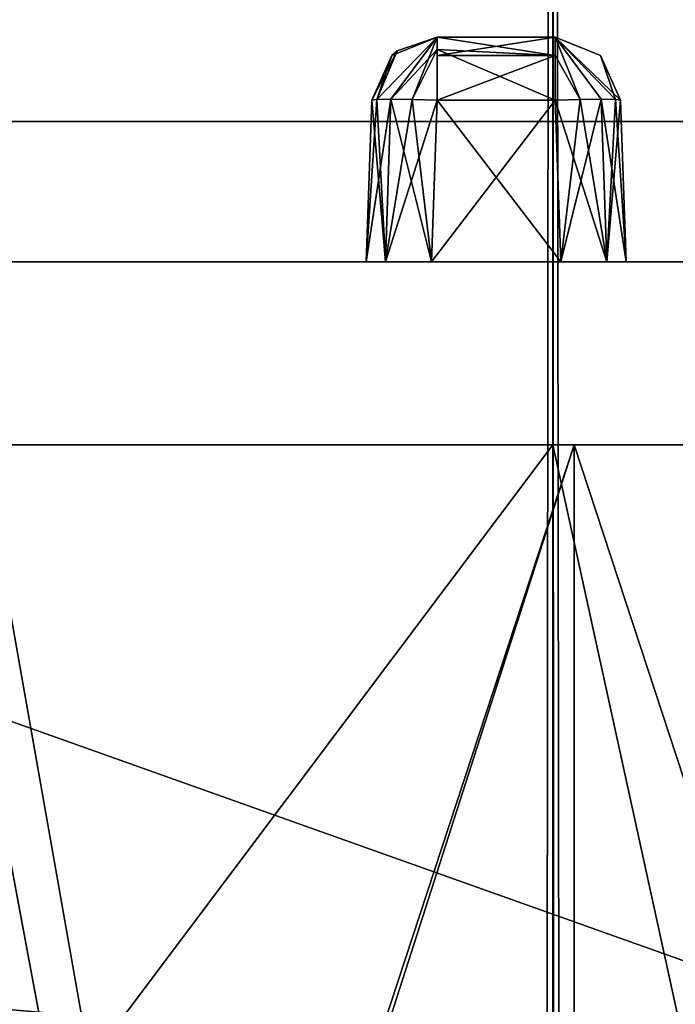
# Model space of a CAD drawing. Units: inches. Extents: x -5.3 to 5.3, y -4.9 to 1.2.
# Drawn here: x -0.1 to 0, y -4.1 to -4 of the extents above; entities that cross this region are included whole.
import ezdxf

# ---------------------------------------------------------------- set-up
doc = ezdxf.new("R2010")
doc.units = ezdxf.units.IN
doc.header["$LTSCALE"] = 127.314815
doc.header["$MEASUREMENT"] = 0
for name, color, linetype in [('195', 7, 'CONTINUOUS'), ('196', 7, 'CONTINUOUS'), ('198', 7, 'CONTINUOUS'), ('199', 7, 'CONTINUOUS'), ('200', 7, 'CONTINUOUS'), ('499', 7, 'CONTINUOUS'), ('504', 7, 'CONTINUOUS'), ('506', 7, 'CONTINUOUS'), ('517', 7, 'CONTINUOUS'), ('519', 7, 'CONTINUOUS'), ('520', 7, 'CONTINUOUS'), ('521', 7, 'CONTINUOUS'), ('522', 7, 'CONTINUOUS'), ('523', 7, 'CONTINUOUS'), ('544', 7, 'CONTINUOUS'), ('545', 7, 'CONTINUOUS'), ('548', 7, 'CONTINUOUS'), ('584', 7, 'CONTINUOUS'), ('647', 7, 'CONTINUOUS'), ('652', 7, 'CONTINUOUS'), ('668', 7, 'CONTINUOUS'), ('669', 7, 'CONTINUOUS'), ('740', 7, 'CONTINUOUS'), ('741', 7, 'CONTINUOUS'), ('742', 7, 'CONTINUOUS'), ('743', 7, 'CONTINUOUS'), ('744', 7, 'CONTINUOUS'), ('745', 7, 'CONTINUOUS'), ('746', 7, 'CONTINUOUS'), ('747', 7, 'CONTINUOUS'), ('748', 7, 'CONTINUOUS'), ('749', 7, 'CONTINUOUS'), ('750', 7, 'CONTINUOUS'), ('751', 7, 'CONTINUOUS'), ('752', 7, 'CONTINUOUS'), ('753', 7, 'CONTINUOUS'), ('754', 7, 'CONTINUOUS'), ('755', 7, 'CONTINUOUS'), ('756', 7, 'CONTINUOUS'), ('757', 7, 'CONTINUOUS'), ('758', 7, 'CONTINUOUS'), ('759', 7, 'CONTINUOUS'), ('760', 7, 'CONTINUOUS'), ('761', 7, 'CONTINUOUS'), ('762', 7, 'CONTINUOUS'), ('763', 7, 'CONTINUOUS'), ('764', 7, 'CONTINUOUS'), ('765', 7, 'CONTINUOUS'), ('766', 7, 'CONTINUOUS'), ('767', 7, 'CONTINUOUS'), ('768', 7, 'CONTINUOUS'), ('769', 7, 'CONTINUOUS'), ('770', 7, 'CONTINUOUS'), ('771', 7, 'CONTINUOUS'), ('915', 7, 'CONTINUOUS')]:
    doc.layers.add(name, color=color, linetype=linetype)

msp = doc.modelspace()

# ---------------------------------------------------------------- linework, layer by layer
at = {"layer": '195', "linetype": 'Continuous'}
for points in [[(-0.40139, -2.25, -0.69202), (-0.00114, -2.25, -0.8), (-0.39852, -4.5, -0.69367), (-0.40139, -2.25, -0.69202)], [(-0.39852, -4.5, -0.69367), (-0.00114, -2.25, -0.8), (0.00121, -4.5, -0.79996), (-0.39852, -4.5, -0.69367)], [(-0.00114, -2.25, -0.8), (0.39859, -2.25, -0.69363), (0.00121, -4.5, -0.79996), (-0.00114, -2.25, -0.8)], [(0.00121, -4.5, -0.79996), (0.39859, -2.25, -0.69363), (0.40142, -4.5, -0.692), (0.00121, -4.5, -0.79996)]]:
    msp.add_3dface(points, dxfattribs=at)
at = {"layer": '196', "linetype": 'Continuous'}
for points in [[(-0.00121, -4.5, 0.79996), (-0.39859, -2.25, 0.69363), (-0.40142, -4.5, 0.692), (-0.00121, -4.5, 0.79996)], [(0.00114, -2.25, 0.8), (-0.39859, -2.25, 0.69363), (-0.00121, -4.5, 0.79996), (0.00114, -2.25, 0.8)], [(0.39852, -4.5, 0.69367), (0.00114, -2.25, 0.8), (-0.00121, -4.5, 0.79996), (0.39852, -4.5, 0.69367)], [(0.40139, -2.25, 0.69202), (0.00114, -2.25, 0.8), (0.39852, -4.5, 0.69367), (0.40139, -2.25, 0.69202)]]:
    msp.add_3dface(points, dxfattribs=at)
at = {"layer": '198', "linetype": 'Continuous'}
for points in [[(0.17173, -4, 0.53563), (-0.17173, -4.5, 0.53563), (-0.17501, -4, 0.53456), (0.17173, -4, 0.53563)], [(0.17501, -4.5, 0.53456), (-0.17173, -4.5, 0.53563), (0.17173, -4, 0.53563), (0.17501, -4.5, 0.53456)]]:
    msp.add_3dface(points, dxfattribs=at)
at = {"layer": '199', "linetype": 'Continuous'}
for points in [[(-0.17501, -4.5, -0.53456), (0.17173, -4.5, -0.53563), (-0.17173, -4, -0.53563), (-0.17501, -4.5, -0.53456)], [(-0.17173, -4, -0.53563), (0.17173, -4.5, -0.53563), (0.17501, -4, -0.53456), (-0.17173, -4, -0.53563)]]:
    msp.add_3dface(points, dxfattribs=at)
at = {"layer": '200', "linetype": 'Continuous'}
for points in [[(0.5625, -4), (0.53463, -4, 0.17472), (-0.5625, -4), (0.5625, -4)], [(0.5625, -4), (-0.5625, -4), (-0.53463, -4, -0.17472), (0.5625, -4)], [(0.53463, -4, 0.17472), (-0.4548, -4, 0.33091), (-0.5625, -4), (0.53463, -4, 0.17472)], [(0.5625, -4), (-0.53463, -4, -0.17472), (0.4548, -4, -0.33091), (0.5625, -4)], [(-0.53463, -4, -0.17472), (-0.45341, -4, -0.33279), (0.4548, -4, -0.33091), (-0.53463, -4, -0.17472)], [(0.53463, -4, 0.17472), (0.45341, -4, 0.33279), (-0.4548, -4, 0.33091), (0.53463, -4, 0.17472)], [(0.45341, -4, 0.33279), (-0.17501, -4, 0.53456), (-0.4548, -4, 0.33091), (0.45341, -4, 0.33279)], [(-0.45341, -4, -0.33279), (-0.17173, -4, -0.53563), (0.17501, -4, -0.53456), (-0.45341, -4, -0.33279)], [(-0.45341, -4, -0.33279), (0.17501, -4, -0.53456), (0.4548, -4, -0.33091), (-0.45341, -4, -0.33279)], [(0.45341, -4, 0.33279), (0.17173, -4, 0.53563), (-0.17501, -4, 0.53456), (0.45341, -4, 0.33279)]]:
    msp.add_3dface(points, dxfattribs=at)
at = {"layer": '499', "linetype": 'Continuous'}
for points in [[(2.53254, -3.07, 1.43329), (-2.53254, -3.07, 1.43329), (1.275, -4.02, 1.44988), (2.53254, -3.07, 1.43329)], [(1.275, -4.02, 1.44988), (-2.53254, -3.07, 1.43329), (-1.275, -4.02, 1.44988), (1.275, -4.02, 1.44988)]]:
    msp.add_3dface(points, dxfattribs=at)
at = {"layer": '504', "linetype": 'Continuous'}
for points in [[(-0.1466, -3.07, 0.99265), (0, -3.07, 1.035), (-0.1466, -4.52, 0.99265), (-0.1466, -3.07, 0.99265)], [(-0.1466, -4.52, 0.99265), (0, -3.07, 1.035), (0, -4.52, 1.035), (-0.1466, -4.52, 0.99265)], [(0, -3.07, 1.035), (0.1466, -3.07, 0.99265), (0, -4.52, 1.035), (0, -3.07, 1.035)], [(0, -4.52, 1.035), (0.1466, -3.07, 0.99265), (0.1466, -4.52, 0.99265), (0, -4.52, 1.035)]]:
    msp.add_3dface(points, dxfattribs=at)
at = {"layer": '506', "linetype": 'Continuous'}
for points in [[(0.0002, -4.52, -0.87498), (-0.27012, -3.07, -0.83225), (-0.2703, -4.52, -0.83219), (0.0002, -4.52, -0.87498)], [(-0.0002, -3.07, -0.87498), (-0.27012, -3.07, -0.83225), (0.0002, -4.52, -0.87498), (-0.0002, -3.07, -0.87498)], [(0.2703, -3.07, -0.83219), (-0.0002, -3.07, -0.87498), (0.27012, -4.52, -0.83225), (0.2703, -3.07, -0.83219)], [(0.27012, -4.52, -0.83225), (-0.0002, -3.07, -0.87498), (0.0002, -4.52, -0.87498), (0.27012, -4.52, -0.83225)]]:
    msp.add_3dface(points, dxfattribs=at)
at = {"layer": '517', "linetype": 'Continuous'}
for points in [[(0, -4.77, -1.025), (-0.54391, -4.77, -0.86879), (0, -4.046, -1.025), (0, -4.77, -1.025)], [(0, -4.046, -1.025), (-0.54391, -4.77, -0.86879), (-0.09415, -4.046, -1.02067), (0, -4.046, -1.025)], [(0.54576, -4.77, -0.86762), (0, -4.77, -1.025), (0.1875, -4.046, -1.0077), (0.54576, -4.77, -0.86762)], [(0.1875, -4.046, -1.0077), (0, -4.77, -1.025), (0.09415, -4.046, -1.02067), (0.1875, -4.046, -1.0077)], [(0.09415, -4.046, -1.02067), (0, -4.77, -1.025), (0, -4.046, -1.025), (0.09415, -4.046, -1.02067)]]:
    msp.add_3dface(points, dxfattribs=at)
at = {"layer": '519', "linetype": 'Continuous'}
for points in [[(0.1875, -4.046, -1.31), (0.1875, -4.046, -1.0077), (-0.1875, -4.046, -1.31), (0.1875, -4.046, -1.31)], [(0.1875, -4.046, -1.31), (-0.1875, -4.046, -1.31), (-0.10698, -4.046, -1.43446), (0.1875, -4.046, -1.31)], [(0.1875, -4.046, -1.0077), (0.09415, -4.046, -1.02067), (-0.1875, -4.046, -1.31), (0.1875, -4.046, -1.0077)], [(0.09415, -4.046, -1.02067), (0, -4.046, -1.025), (-0.1875, -4.046, -1.31), (0.09415, -4.046, -1.02067)], [(0, -4.046, -1.025), (-0.09415, -4.046, -1.02067), (-0.1875, -4.046, -1.31), (0, -4.046, -1.025)], [(0.003, -4.046, -1.405), (0.1875, -4.046, -1.31), (-0.10698, -4.046, -1.43446), (0.003, -4.046, -1.405)], [(0.1875, -4.046, -1.31), (0.003, -4.046, -1.405), (0.10797, -4.046, -1.43166), (0.1875, -4.046, -1.31)]]:
    msp.add_3dface(points, dxfattribs=at)
at = {"layer": '520', "linetype": 'Continuous'}
for points in [[(0.003, -4.046, -1.845), (-0.10698, -4.046, -1.81554), (0, -4.046, -1.93244), (0.003, -4.046, -1.845)], [(0, -4.046, -1.93244), (-0.10698, -4.046, -1.81554), (-0.10692, -4.046, -1.9718), (0, -4.046, -1.93244)], [(0.10369, -4.046, -1.96912), (0.003, -4.046, -1.845), (0, -4.046, -1.93244), (0.10369, -4.046, -1.96912)], [(0.10797, -4.046, -1.81834), (0.003, -4.046, -1.845), (0.10369, -4.046, -1.96912), (0.10797, -4.046, -1.81834)]]:
    msp.add_3dface(points, dxfattribs=at)
at = {"layer": '521', "linetype": 'Continuous'}
for points in [[(0.1875, -4.046, -3.1), (0.1875, -4.046, -2.33538), (-0.1875, -4.046, -3.1), (0.1875, -4.046, -3.1)], [(-0.1875, -4.046, -3.1), (0.1875, -4.046, -2.33538), (0.10797, -4.046, -2.40889), (-0.1875, -4.046, -3.1)], [(-0.1875, -4.046, -3.1), (0.10797, -4.046, -2.40889), (0.003, -4.046, -2.43555), (-0.1875, -4.046, -3.1)], [(-0.1875, -4.046, -3.1), (0.003, -4.046, -2.43555), (-0.10698, -4.046, -2.40609), (-0.1875, -4.046, -3.1)]]:
    msp.add_3dface(points, dxfattribs=at)
at = {"layer": '522', "linetype": 'Continuous'}
for points in [[(0.003, -4.52, -1.845), (-0.15267, -4.52, -1.78046), (0.003, -4.046, -1.845), (0.003, -4.52, -1.845)], [(0.003, -4.046, -1.845), (-0.15267, -4.52, -1.78046), (-0.10698, -4.046, -1.81554), (0.003, -4.046, -1.845)], [(0.003, -4.046, -1.405), (-0.10698, -4.046, -1.43446), (0.003, -4.52, -1.405), (0.003, -4.046, -1.405)], [(0.003, -4.52, -1.405), (-0.10698, -4.046, -1.43446), (-0.08181, -4.52, -1.42204), (0.003, -4.52, -1.405)]]:
    msp.add_3dface(points, dxfattribs=at)
at = {"layer": '523', "linetype": 'Continuous'}
for points in [[(0.10797, -4.046, -1.43166), (0.003, -4.046, -1.405), (0.15867, -4.52, -1.46954), (0.10797, -4.046, -1.43166)], [(0.003, -4.046, -1.405), (0.003, -4.52, -1.405), (0.15867, -4.52, -1.46954), (0.003, -4.046, -1.405)], [(0.003, -4.52, -1.845), (0.003, -4.046, -1.845), (0.10797, -4.046, -1.81834), (0.003, -4.52, -1.845)], [(0.003, -4.52, -1.845), (0.10797, -4.046, -1.81834), (0.08781, -4.52, -1.82796), (0.003, -4.52, -1.845)]]:
    msp.add_3dface(points, dxfattribs=at)
at = {"layer": '544', "linetype": 'Continuous'}
for points in [[(0.003, -4.52, -2.43555), (-0.14909, -4.52, -2.37451), (0.003, -4.046, -2.43555), (0.003, -4.52, -2.43555)], [(0.003, -4.046, -2.43555), (-0.14909, -4.52, -2.37451), (-0.10698, -4.046, -2.40609), (0.003, -4.046, -2.43555)], [(0.0868, -4.52, -2.41894), (0.003, -4.52, -2.43555), (0.10797, -4.046, -2.40889), (0.0868, -4.52, -2.41894)], [(0.10797, -4.046, -2.40889), (0.003, -4.52, -2.43555), (0.003, -4.046, -2.43555), (0.10797, -4.046, -2.40889)]]:
    msp.add_3dface(points, dxfattribs=at)
at = {"layer": '545', "linetype": 'Continuous'}
for points in [[(0, -4.046, -1.93244), (-0.10692, -4.046, -1.9718), (0, -4.52, -1.93244), (0, -4.046, -1.93244)], [(0, -4.52, -1.93244), (-0.10692, -4.046, -1.9718), (-0.10691, -4.52, -1.97179), (0, -4.52, -1.93244)], [(0.10369, -4.046, -1.96912), (0, -4.046, -1.93244), (0.10369, -4.52, -1.96912), (0.10369, -4.046, -1.96912)], [(0.10369, -4.52, -1.96912), (0, -4.046, -1.93244), (0, -4.52, -1.93244), (0.10369, -4.52, -1.96912)]]:
    msp.add_3dface(points, dxfattribs=at)
at = {"layer": '548', "linetype": 'Continuous'}
for points in [[(-1.845, -4.33343, -3.1), (1.845, -4.77, -3.1), (-0.1875, -4.046, -3.1), (-1.845, -4.33343, -3.1)], [(1.845, -4.77, -3.1), (0.1875, -4.046, -3.1), (-0.1875, -4.046, -3.1), (1.845, -4.77, -3.1)]]:
    msp.add_3dface(points, dxfattribs=at)
at = {"layer": '584', "linetype": 'Continuous'}
for points in [[(-2.53254, -3.07, -1.43329), (2.53254, -3.07, -1.43329), (-2.11087, -4.22853, -1.45352), (-2.53254, -3.07, -1.43329)], [(-2.11087, -4.22853, -1.45352), (2.53254, -3.07, -1.43329), (-0.1875, -3.895, -1.44769), (-2.11087, -4.22853, -1.45352)]]:
    msp.add_3dface(points, dxfattribs=at)
at = {"layer": '647', "linetype": 'Continuous'}
for points in [[(1.275, -4.02, 1.44988), (-1.275, -4.02, 1.44988), (0.91466, -4.02, 1.70105), (1.275, -4.02, 1.44988)], [(0.91466, -4.02, 1.70105), (-1.275, -4.02, 1.44988), (0.79329, -4.02, 1.70105), (0.91466, -4.02, 1.70105)], [(0.79329, -4.02, 1.70105), (-1.275, -4.02, 1.44988), (-0.20456, -4.02, 1.58863), (0.79329, -4.02, 1.70105)], [(-1.275, -4.02, 2.31), (1.275, -4.02, 2.31), (-0.83026, -4.02, 2.09889), (-1.275, -4.02, 2.31)], [(-0.83026, -4.02, 2.09889), (1.275, -4.02, 2.31), (-0.81189, -4.02, 2.09889), (-0.83026, -4.02, 2.09889)], [(-0.81189, -4.02, 2.09889), (1.275, -4.02, 2.31), (-0.80533, -4.02, 2.09616), (-0.81189, -4.02, 2.09889)], [(-0.80533, -4.02, 2.09616), (1.275, -4.02, 2.31), (-0.8026, -4.02, 2.0896), (-0.80533, -4.02, 2.09616)], [(1.275, -4.02, 2.31), (-0.45971, -4.02, 2.09889), (-0.8026, -4.02, 2.0896), (1.275, -4.02, 2.31)], [(-0.45971, -4.02, 2.09889), (1.275, -4.02, 2.31), (-0.44133, -4.02, 2.09889), (-0.45971, -4.02, 2.09889)], [(-0.44133, -4.02, 2.09889), (1.275, -4.02, 2.31), (-0.43478, -4.02, 2.09618), (-0.44133, -4.02, 2.09889)], [(-0.43478, -4.02, 2.09618), (1.275, -4.02, 2.31), (-0.43192, -4.02, 2.08916), (-0.43478, -4.02, 2.09618)], [(1.275, -4.02, 2.31), (-0.01727, -4.02, 2.09889), (-0.43192, -4.02, 2.08916), (1.275, -4.02, 2.31)], [(-0.01727, -4.02, 2.09889), (-0.3711, -4.02, 2.00306), (-0.43192, -4.02, 2.08916), (-0.01727, -4.02, 2.09889)], [(-0.3711, -4.02, 2.00306), (-0.01727, -4.02, 2.09889), (-0.35273, -4.02, 2.00306), (-0.3711, -4.02, 2.00306)], [(-0.35273, -4.02, 2.00306), (-0.01727, -4.02, 2.09889), (-0.34617, -4.02, 2.00032), (-0.35273, -4.02, 2.00306)], [(-0.34617, -4.02, 2.00032), (-0.01727, -4.02, 2.09889), (-0.34344, -4.02, 1.99376), (-0.34617, -4.02, 2.00032)], [(-0.338, -4.02, 1.96557), (-0.34344, -4.02, 1.97404), (-0.02383, -4.02, 2.09616), (-0.338, -4.02, 1.96557)], [(-0.34344, -4.02, 1.99376), (-0.01727, -4.02, 2.09889), (-0.34344, -4.02, 1.97404), (-0.34344, -4.02, 1.99376)], [(-0.01727, -4.02, 2.09889), (-0.02383, -4.02, 2.09616), (-0.34344, -4.02, 1.97404), (-0.01727, -4.02, 2.09889)], [(-0.02383, -4.02, 2.09616), (-0.32808, -4.02, 1.96701), (-0.338, -4.02, 1.96557), (-0.02383, -4.02, 2.09616)], [(-0.32808, -4.02, 1.96701), (-0.02383, -4.02, 2.09616), (-0.22177, -4.02, 2.00356), (-0.32808, -4.02, 1.96701)], [(-0.22177, -4.02, 2.00356), (-0.02383, -4.02, 2.09616), (-0.12006, -4.02, 1.95701), (-0.22177, -4.02, 2.00356)], [(0.17832, -4.02, 1.70105), (0.3095, -4.02, 1.7012), (-0.20456, -4.02, 1.58863), (0.17832, -4.02, 1.70105)], [(0.3095, -4.02, 1.7012), (0.5058, -4.02, 1.71034), (-0.20456, -4.02, 1.58863), (0.3095, -4.02, 1.7012)], [(0.15995, -4.02, 1.70105), (0.17832, -4.02, 1.70105), (-0.20456, -4.02, 1.58863), (0.15995, -4.02, 1.70105)], [(0.15339, -4.02, 1.70378), (0.15995, -4.02, 1.70105), (-0.20456, -4.02, 1.58863), (0.15339, -4.02, 1.70378)], [(0.15066, -4.02, 1.71034), (0.15339, -4.02, 1.70378), (-0.20456, -4.02, 1.58863), (0.15066, -4.02, 1.71034)], [(0.08971, -4.02, 1.70105), (0.15066, -4.02, 1.71034), (-0.20456, -4.02, 1.58863), (0.08971, -4.02, 1.70105)], [(0.53348, -4.02, 1.70105), (0.79329, -4.02, 1.70105), (-0.20456, -4.02, 1.58863), (0.53348, -4.02, 1.70105)], [(0.51509, -4.02, 1.70105), (0.53348, -4.02, 1.70105), (-0.20456, -4.02, 1.58863), (0.51509, -4.02, 1.70105)], [(0.50853, -4.02, 1.70378), (0.51509, -4.02, 1.70105), (-0.20456, -4.02, 1.58863), (0.50853, -4.02, 1.70378)], [(0.5058, -4.02, 1.71034), (0.50853, -4.02, 1.70378), (-0.20456, -4.02, 1.58863), (0.5058, -4.02, 1.71034)], [(0.07134, -4.02, 1.70105), (0.08971, -4.02, 1.70105), (-0.20456, -4.02, 1.58863), (0.07134, -4.02, 1.70105)], [(0.06478, -4.02, 1.70378), (0.07134, -4.02, 1.70105), (-0.20456, -4.02, 1.58863), (0.06478, -4.02, 1.70378)], [(0.06205, -4.02, 1.71034), (0.06478, -4.02, 1.70378), (-0.20456, -4.02, 1.58863), (0.06205, -4.02, 1.71034)], [(0.00767, -4.02, 1.70378), (0.06205, -4.02, 1.71034), (-0.20456, -4.02, 1.58863), (0.00767, -4.02, 1.70378)], [(0.00111, -4.02, 1.70105), (0.00767, -4.02, 1.70378), (-0.20456, -4.02, 1.58863), (0.00111, -4.02, 1.70105)], [(-0.01727, -4.02, 1.70105), (0.00111, -4.02, 1.70105), (-0.20456, -4.02, 1.58863), (-0.01727, -4.02, 1.70105)], [(-0.02383, -4.02, 1.70378), (-0.01727, -4.02, 1.70105), (-0.20456, -4.02, 1.58863), (-0.02383, -4.02, 1.70378)], [(-0.09947, -4.02, 1.66042), (-0.02383, -4.02, 1.70378), (-0.20456, -4.02, 1.58863), (-0.09947, -4.02, 1.66042)], [(-0.02383, -4.02, 2.09616), (-0.02656, -4.02, 2.0896), (-0.12006, -4.02, 1.95701), (-0.02383, -4.02, 2.09616)], [(-0.12006, -4.02, 1.95701), (-0.02656, -4.02, 2.0896), (-0.07823, -4.02, 1.85268), (-0.12006, -4.02, 1.95701)], [(-0.02656, -4.02, 1.71034), (-0.02383, -4.02, 1.70378), (-0.09947, -4.02, 1.66042), (-0.02656, -4.02, 1.71034)], [(-0.02656, -4.02, 1.99321), (-0.02656, -4.02, 1.71034), (-0.09947, -4.02, 1.66042), (-0.02656, -4.02, 1.99321)], [(-0.02656, -4.02, 2.04985), (-0.02656, -4.02, 1.99321), (-0.09947, -4.02, 1.66042), (-0.02656, -4.02, 2.04985)], [(-0.02656, -4.02, 2.0896), (-0.02656, -4.02, 2.04985), (-0.09947, -4.02, 1.66042), (-0.02656, -4.02, 2.0896)], [(-0.07823, -4.02, 1.85268), (-0.02656, -4.02, 2.0896), (-0.09947, -4.02, 1.66042), (-0.07823, -4.02, 1.85268)], [(-0.02383, -4.02, 1.99977), (-0.02656, -4.02, 1.99321), (-0.02383, -4.02, 2.04329), (-0.02383, -4.02, 1.99977)], [(-0.02383, -4.02, 2.04329), (-0.02656, -4.02, 1.99321), (-0.02656, -4.02, 2.04985), (-0.02383, -4.02, 2.04329)], [(-0.01727, -4.02, 2.0025), (-0.02383, -4.02, 1.99977), (-0.01727, -4.02, 2.04056), (-0.01727, -4.02, 2.0025)], [(-0.01727, -4.02, 2.04056), (-0.02383, -4.02, 1.99977), (-0.02383, -4.02, 2.04329), (-0.01727, -4.02, 2.04056)], [(-0.01727, -4.02, 2.09889), (1.275, -4.02, 2.31), (0.00111, -4.02, 2.09889), (-0.01727, -4.02, 2.09889)], [(0.00111, -4.02, 2.0025), (-0.01727, -4.02, 2.0025), (0.00111, -4.02, 2.04056), (0.00111, -4.02, 2.0025)], [(0.00111, -4.02, 2.04056), (-0.01727, -4.02, 2.0025), (-0.01727, -4.02, 2.04056), (0.00111, -4.02, 2.04056)], [(0.00111, -4.02, 2.09889), (1.275, -4.02, 2.31), (0.00767, -4.02, 2.09616), (0.00111, -4.02, 2.09889)], [(0.00767, -4.02, 1.99977), (0.00111, -4.02, 2.0025), (0.00767, -4.02, 2.04329), (0.00767, -4.02, 1.99977)], [(0.00767, -4.02, 2.04329), (0.00111, -4.02, 2.0025), (0.00111, -4.02, 2.04056), (0.00767, -4.02, 2.04329)], [(0.00767, -4.02, 2.09616), (1.275, -4.02, 2.31), (0.0104, -4.02, 2.0896), (0.00767, -4.02, 2.09616)], [(0.0104, -4.02, 1.71034), (0.06205, -4.02, 1.71034), (0.00767, -4.02, 1.70378), (0.0104, -4.02, 1.71034)], [(0.0104, -4.02, 1.99321), (0.00767, -4.02, 1.99977), (0.0104, -4.02, 2.04985), (0.0104, -4.02, 1.99321)], [(0.0104, -4.02, 2.04985), (0.00767, -4.02, 1.99977), (0.00767, -4.02, 2.04329), (0.0104, -4.02, 2.04985)], [(1.275, -4.02, 2.31), (0.07134, -4.02, 2.09889), (0.0104, -4.02, 2.0896), (1.275, -4.02, 2.31)], [(0.07134, -4.02, 2.09889), (0.06478, -4.02, 2.09616), (0.0104, -4.02, 2.0896), (0.07134, -4.02, 2.09889)], [(0.06205, -4.02, 2.0896), (0.06205, -4.02, 1.71034), (0.0104, -4.02, 1.71034), (0.06205, -4.02, 2.0896)], [(0.06478, -4.02, 2.09616), (0.06205, -4.02, 2.0896), (0.0104, -4.02, 1.99321), (0.06478, -4.02, 2.09616)], [(0.0104, -4.02, 1.99321), (0.06205, -4.02, 2.0896), (0.0104, -4.02, 1.71034), (0.0104, -4.02, 1.99321)], [(0.06478, -4.02, 2.09616), (0.0104, -4.02, 1.99321), (0.0104, -4.02, 2.04985), (0.06478, -4.02, 2.09616)], [(0.0104, -4.02, 2.0896), (0.06478, -4.02, 2.09616), (0.0104, -4.02, 2.04985), (0.0104, -4.02, 2.0896)]]:
    msp.add_3dface(points, dxfattribs=at)
at = {"layer": '652', "linetype": 'Continuous'}
for points in [[(-0.6185, -4.19418, 2.31), (0.0137, -4.17639, 2.31), (-1.275, -4.02, 2.31), (-0.6185, -4.19418, 2.31)], [(0.0137, -4.17639, 2.31), (0.63845, -4.19531, 2.31), (-1.275, -4.02, 2.31), (0.0137, -4.17639, 2.31)], [(0.63845, -4.19531, 2.31), (1.275, -4.24641, 2.31), (-1.275, -4.02, 2.31), (0.63845, -4.19531, 2.31)], [(1.275, -4.24641, 2.31), (1.275, -4.02, 2.31), (-1.275, -4.02, 2.31), (1.275, -4.24641, 2.31)]]:
    msp.add_3dface(points, dxfattribs=at)
at = {"layer": '668', "linetype": 'Continuous'}
for points in [[(-0.01646, -3.98802, 2.08879), (0.0003, -3.98802, 2.08879), (0.0003, -3.98802, 2.05066), (-0.01646, -3.98802, 2.08879)], [(-0.01646, -3.98802, 2.08879), (0.0003, -3.98802, 2.05066), (-0.01646, -3.98802, 2.05066), (-0.01646, -3.98802, 2.08879)]]:
    msp.add_3dface(points, dxfattribs=at)
at = {"layer": '669', "linetype": 'Continuous'}
for points in [[(-0.01646, -3.98802, 1.99241), (0.0003, -3.98802, 1.99241), (0.0003, -3.98802, 1.71114), (-0.01646, -3.98802, 1.99241)], [(-0.01646, -3.98802, 1.99241), (0.0003, -3.98802, 1.71114), (-0.01646, -3.98802, 1.71114), (-0.01646, -3.98802, 1.99241)]]:
    msp.add_3dface(points, dxfattribs=at)
at = {"layer": '740', "linetype": 'Continuous'}
for points in [[(-0.01646, -3.98802, 2.05066), (0.0003, -3.98802, 2.05066), (0.0003, -3.99063, 2.0442), (-0.01646, -3.98802, 2.05066)], [(-0.01646, -3.98977, 2.04523), (-0.01646, -3.98802, 2.05066), (0.0003, -3.99063, 2.0442), (-0.01646, -3.98977, 2.04523)], [(0.0003, -3.99699, 2.04137), (-0.01646, -3.99699, 2.04137), (-0.01646, -3.98977, 2.04523), (0.0003, -3.99699, 2.04137)], [(0.0003, -3.99699, 2.04137), (-0.01646, -3.98977, 2.04523), (0.0003, -3.99063, 2.0442), (0.0003, -3.99699, 2.04137)]]:
    msp.add_3dface(points, dxfattribs=at)
at = {"layer": '741', "linetype": 'Continuous'}
for points in [[(-0.02303, -3.99686, 2.04409), (-0.02504, -3.99689, 2.0471), (-0.01646, -3.98802, 2.05066), (-0.02303, -3.99686, 2.04409)], [(-0.01646, -3.98802, 2.05066), (-0.02504, -3.99689, 2.0471), (-0.02214, -3.98996, 2.05066), (-0.01646, -3.98802, 2.05066)], [(-0.02303, -3.99686, 2.04409), (-0.01646, -3.98802, 2.05066), (-0.01646, -3.98977, 2.04523), (-0.02303, -3.99686, 2.04409)], [(-0.02504, -3.99689, 2.0471), (-0.02576, -3.99699, 2.05066), (-0.02214, -3.98996, 2.05066), (-0.02504, -3.99689, 2.0471)], [(-0.02002, -3.99689, 2.04208), (-0.02303, -3.99686, 2.04409), (-0.01646, -3.98977, 2.04523), (-0.02002, -3.99689, 2.04208)], [(-0.01646, -3.99699, 2.04137), (-0.02002, -3.99689, 2.04208), (-0.01646, -3.98977, 2.04523), (-0.01646, -3.99699, 2.04137)]]:
    msp.add_3dface(points, dxfattribs=at)
at = {"layer": '742', "linetype": 'Continuous'}
for points in [[(-0.02383, -4.02, 2.04329), (-0.02656, -4.02, 2.04985), (-0.02303, -3.99686, 2.04409), (-0.02383, -4.02, 2.04329)], [(-0.02303, -3.99686, 2.04409), (-0.02656, -4.02, 2.04985), (-0.02504, -3.99689, 2.0471), (-0.02303, -3.99686, 2.04409)], [(-0.02656, -4.02, 2.04985), (-0.02576, -3.99699, 2.05066), (-0.02504, -3.99689, 2.0471), (-0.02656, -4.02, 2.04985)], [(-0.02002, -3.99689, 2.04208), (-0.02383, -4.02, 2.04329), (-0.02303, -3.99686, 2.04409), (-0.02002, -3.99689, 2.04208)], [(-0.01646, -3.99699, 2.04137), (-0.02383, -4.02, 2.04329), (-0.02002, -3.99689, 2.04208), (-0.01646, -3.99699, 2.04137)], [(-0.01727, -4.02, 2.04056), (-0.02383, -4.02, 2.04329), (-0.01646, -3.99699, 2.04137), (-0.01727, -4.02, 2.04056)]]:
    msp.add_3dface(points, dxfattribs=at)
at = {"layer": '743', "linetype": 'Continuous'}
for points in [[(0.00111, -4.02, 2.04056), (-0.01727, -4.02, 2.04056), (-0.01646, -3.99699, 2.04137), (0.00111, -4.02, 2.04056)], [(0.00111, -4.02, 2.04056), (-0.01646, -3.99699, 2.04137), (0.0003, -3.99699, 2.04137), (0.00111, -4.02, 2.04056)]]:
    msp.add_3dface(points, dxfattribs=at)
at = {"layer": '744', "linetype": 'Continuous'}
for points in [[(0.00111, -4.02, 2.04056), (0.0003, -3.99699, 2.04137), (0.00386, -3.99689, 2.04208), (0.00111, -4.02, 2.04056)], [(0.00767, -4.02, 2.04329), (0.00111, -4.02, 2.04056), (0.00687, -3.99686, 2.04409), (0.00767, -4.02, 2.04329)], [(0.00687, -3.99686, 2.04409), (0.00111, -4.02, 2.04056), (0.00386, -3.99689, 2.04208), (0.00687, -3.99686, 2.04409)], [(0.00889, -3.99689, 2.0471), (0.00767, -4.02, 2.04329), (0.00687, -3.99686, 2.04409), (0.00889, -3.99689, 2.0471)], [(0.0096, -3.99699, 2.05066), (0.00767, -4.02, 2.04329), (0.00889, -3.99689, 2.0471), (0.0096, -3.99699, 2.05066)], [(0.0104, -4.02, 2.04985), (0.00767, -4.02, 2.04329), (0.0096, -3.99699, 2.05066), (0.0104, -4.02, 2.04985)]]:
    msp.add_3dface(points, dxfattribs=at)
at = {"layer": '745', "linetype": 'Continuous'}
for points in [[(0.0104, -4.02, 2.0896), (0.0104, -4.02, 2.04985), (0.0096, -3.99699, 2.08879), (0.0104, -4.02, 2.0896)], [(0.0104, -4.02, 2.04985), (0.0096, -3.99699, 2.05066), (0.0096, -3.99699, 2.08879), (0.0104, -4.02, 2.04985)]]:
    msp.add_3dface(points, dxfattribs=at)
at = {"layer": '746', "linetype": 'Continuous'}
for points in [[(0.0003, -3.99699, 2.09808), (0.00767, -4.02, 2.09616), (0.00386, -3.99689, 2.09737), (0.0003, -3.99699, 2.09808)], [(0.00111, -4.02, 2.09889), (0.00767, -4.02, 2.09616), (0.0003, -3.99699, 2.09808), (0.00111, -4.02, 2.09889)], [(0.00386, -3.99689, 2.09737), (0.00767, -4.02, 2.09616), (0.00687, -3.99686, 2.09536), (0.00386, -3.99689, 2.09737)], [(0.00767, -4.02, 2.09616), (0.0104, -4.02, 2.0896), (0.00687, -3.99686, 2.09536), (0.00767, -4.02, 2.09616)], [(0.00687, -3.99686, 2.09536), (0.0104, -4.02, 2.0896), (0.00889, -3.99689, 2.09235), (0.00687, -3.99686, 2.09536)], [(0.0104, -4.02, 2.0896), (0.0096, -3.99699, 2.08879), (0.00889, -3.99689, 2.09235), (0.0104, -4.02, 2.0896)]]:
    msp.add_3dface(points, dxfattribs=at)
at = {"layer": '747', "linetype": 'Continuous'}
for points in [[(-0.01727, -4.02, 2.09889), (0.00111, -4.02, 2.09889), (0.0003, -3.99699, 2.09808), (-0.01727, -4.02, 2.09889)], [(-0.01646, -3.99699, 2.09808), (-0.01727, -4.02, 2.09889), (0.0003, -3.99699, 2.09808), (-0.01646, -3.99699, 2.09808)]]:
    msp.add_3dface(points, dxfattribs=at)
at = {"layer": '748', "linetype": 'Continuous'}
for points in [[(-0.02656, -4.02, 2.0896), (-0.02383, -4.02, 2.09616), (-0.02576, -3.99699, 2.08879), (-0.02656, -4.02, 2.0896)], [(-0.02576, -3.99699, 2.08879), (-0.02383, -4.02, 2.09616), (-0.02504, -3.99689, 2.09235), (-0.02576, -3.99699, 2.08879)], [(-0.02504, -3.99689, 2.09235), (-0.02383, -4.02, 2.09616), (-0.02303, -3.99686, 2.09536), (-0.02504, -3.99689, 2.09235)], [(-0.02383, -4.02, 2.09616), (-0.01727, -4.02, 2.09889), (-0.02303, -3.99686, 2.09536), (-0.02383, -4.02, 2.09616)], [(-0.02303, -3.99686, 2.09536), (-0.01727, -4.02, 2.09889), (-0.02002, -3.99689, 2.09737), (-0.02303, -3.99686, 2.09536)], [(-0.01727, -4.02, 2.09889), (-0.01646, -3.99699, 2.09808), (-0.02002, -3.99689, 2.09737), (-0.01727, -4.02, 2.09889)]]:
    msp.add_3dface(points, dxfattribs=at)
at = {"layer": '749', "linetype": 'Continuous'}
for points in [[(-0.02656, -4.02, 2.04985), (-0.02656, -4.02, 2.0896), (-0.02576, -3.99699, 2.05066), (-0.02656, -4.02, 2.04985)], [(-0.02656, -4.02, 2.0896), (-0.02576, -3.99699, 2.08879), (-0.02576, -3.99699, 2.05066), (-0.02656, -4.02, 2.0896)]]:
    msp.add_3dface(points, dxfattribs=at)
at = {"layer": '750', "linetype": 'Continuous'}
for points in [[(-0.01646, -3.98802, 2.08879), (-0.02214, -3.98996, 2.05066), (-0.02292, -3.99063, 2.08879), (-0.01646, -3.98802, 2.08879)], [(-0.01646, -3.98802, 2.08879), (-0.01646, -3.98802, 2.05066), (-0.02214, -3.98996, 2.05066), (-0.01646, -3.98802, 2.08879)], [(-0.02214, -3.98996, 2.05066), (-0.02576, -3.99699, 2.05066), (-0.02292, -3.99063, 2.08879), (-0.02214, -3.98996, 2.05066)], [(-0.02576, -3.99699, 2.05066), (-0.02576, -3.99699, 2.08879), (-0.02292, -3.99063, 2.08879), (-0.02576, -3.99699, 2.05066)]]:
    msp.add_3dface(points, dxfattribs=at)
at = {"layer": '751', "linetype": 'Continuous'}
for points in [[(-0.02504, -3.99689, 2.09235), (-0.02303, -3.99686, 2.09536), (-0.01646, -3.98802, 2.08879), (-0.02504, -3.99689, 2.09235)], [(-0.02504, -3.99689, 2.09235), (-0.01646, -3.98802, 2.08879), (-0.02292, -3.99063, 2.08879), (-0.02504, -3.99689, 2.09235)], [(-0.02303, -3.99686, 2.09536), (-0.02002, -3.99689, 2.09737), (-0.01646, -3.98802, 2.08879), (-0.02303, -3.99686, 2.09536)], [(-0.02002, -3.99689, 2.09737), (-0.01646, -3.99699, 2.09808), (-0.01646, -3.98802, 2.08879), (-0.02002, -3.99689, 2.09737)], [(-0.01646, -3.98802, 2.08879), (-0.01646, -3.99699, 2.09808), (-0.01646, -3.99063, 2.09525), (-0.01646, -3.98802, 2.08879)], [(-0.02576, -3.99699, 2.08879), (-0.02504, -3.99689, 2.09235), (-0.02292, -3.99063, 2.08879), (-0.02576, -3.99699, 2.08879)]]:
    msp.add_3dface(points, dxfattribs=at)
at = {"layer": '752', "linetype": 'Continuous'}
for points in [[(0.0003, -3.99063, 2.09525), (0.0003, -3.98802, 2.08879), (-0.01646, -3.99063, 2.09525), (0.0003, -3.99063, 2.09525)], [(0.0003, -3.98802, 2.08879), (-0.01646, -3.98802, 2.08879), (-0.01646, -3.99063, 2.09525), (0.0003, -3.98802, 2.08879)], [(-0.01646, -3.99699, 2.09808), (0.0003, -3.99699, 2.09808), (0.0003, -3.99063, 2.09525), (-0.01646, -3.99699, 2.09808)], [(-0.01646, -3.99699, 2.09808), (0.0003, -3.99063, 2.09525), (-0.01646, -3.99063, 2.09525), (-0.01646, -3.99699, 2.09808)]]:
    msp.add_3dface(points, dxfattribs=at)
at = {"layer": '753', "linetype": 'Continuous'}
for points in [[(0.00889, -3.99689, 2.09235), (0.0096, -3.99699, 2.08879), (0.0003, -3.98802, 2.08879), (0.00889, -3.99689, 2.09235)], [(0.0003, -3.98802, 2.08879), (0.0096, -3.99699, 2.08879), (0.00676, -3.99063, 2.08879), (0.0003, -3.98802, 2.08879)], [(0.00386, -3.99689, 2.09737), (0.00687, -3.99686, 2.09536), (0.0003, -3.98802, 2.08879), (0.00386, -3.99689, 2.09737)], [(0.0003, -3.99063, 2.09525), (0.00386, -3.99689, 2.09737), (0.0003, -3.98802, 2.08879), (0.0003, -3.99063, 2.09525)], [(0.00687, -3.99686, 2.09536), (0.00889, -3.99689, 2.09235), (0.0003, -3.98802, 2.08879), (0.00687, -3.99686, 2.09536)], [(0.0003, -3.99699, 2.09808), (0.00386, -3.99689, 2.09737), (0.0003, -3.99063, 2.09525), (0.0003, -3.99699, 2.09808)]]:
    msp.add_3dface(points, dxfattribs=at)
at = {"layer": '754', "linetype": 'Continuous'}
for points in [[(0.0003, -3.98802, 2.08879), (0.00676, -3.99063, 2.08879), (0.0003, -3.98802, 2.05066), (0.0003, -3.98802, 2.08879)], [(0.0003, -3.98802, 2.05066), (0.00676, -3.99063, 2.08879), (0.00676, -3.99063, 2.05066), (0.0003, -3.98802, 2.05066)], [(0.0096, -3.99699, 2.08879), (0.0096, -3.99699, 2.05066), (0.00676, -3.99063, 2.05066), (0.0096, -3.99699, 2.08879)], [(0.00676, -3.99063, 2.08879), (0.0096, -3.99699, 2.08879), (0.00676, -3.99063, 2.05066), (0.00676, -3.99063, 2.08879)]]:
    msp.add_3dface(points, dxfattribs=at)
at = {"layer": '755', "linetype": 'Continuous'}
for points in [[(0.00386, -3.99689, 2.04208), (0.0003, -3.99699, 2.04137), (0.0003, -3.98802, 2.05066), (0.00386, -3.99689, 2.04208)], [(0.0003, -3.98802, 2.05066), (0.0003, -3.99699, 2.04137), (0.0003, -3.99063, 2.0442), (0.0003, -3.98802, 2.05066)], [(0.00889, -3.99689, 2.0471), (0.00687, -3.99686, 2.04409), (0.0003, -3.98802, 2.05066), (0.00889, -3.99689, 2.0471)], [(0.00889, -3.99689, 2.0471), (0.0003, -3.98802, 2.05066), (0.00676, -3.99063, 2.05066), (0.00889, -3.99689, 2.0471)], [(0.00687, -3.99686, 2.04409), (0.00386, -3.99689, 2.04208), (0.0003, -3.98802, 2.05066), (0.00687, -3.99686, 2.04409)], [(0.0096, -3.99699, 2.05066), (0.00889, -3.99689, 2.0471), (0.00676, -3.99063, 2.05066), (0.0096, -3.99699, 2.05066)]]:
    msp.add_3dface(points, dxfattribs=at)
at = {"layer": '756', "linetype": 'Continuous'}
for points in [[(-0.01646, -3.98802, 1.71114), (0.0003, -3.98802, 1.71114), (0.0003, -3.99063, 1.70468), (-0.01646, -3.98802, 1.71114)], [(-0.01646, -3.98977, 1.70572), (-0.01646, -3.98802, 1.71114), (0.0003, -3.99063, 1.70468), (-0.01646, -3.98977, 1.70572)], [(0.0003, -3.99699, 1.70185), (-0.01646, -3.99699, 1.70185), (-0.01646, -3.98977, 1.70572), (0.0003, -3.99699, 1.70185)], [(0.0003, -3.99699, 1.70185), (-0.01646, -3.98977, 1.70572), (0.0003, -3.99063, 1.70468), (0.0003, -3.99699, 1.70185)]]:
    msp.add_3dface(points, dxfattribs=at)
at = {"layer": '757', "linetype": 'Continuous'}
for points in [[(-0.02303, -3.99686, 1.70458), (-0.02504, -3.99689, 1.70759), (-0.01646, -3.98802, 1.71114), (-0.02303, -3.99686, 1.70458)], [(-0.01646, -3.98802, 1.71114), (-0.02504, -3.99689, 1.70759), (-0.02214, -3.98996, 1.71114), (-0.01646, -3.98802, 1.71114)], [(-0.02303, -3.99686, 1.70458), (-0.01646, -3.98802, 1.71114), (-0.01646, -3.98977, 1.70572), (-0.02303, -3.99686, 1.70458)], [(-0.02504, -3.99689, 1.70759), (-0.02576, -3.99699, 1.71114), (-0.02214, -3.98996, 1.71114), (-0.02504, -3.99689, 1.70759)], [(-0.02002, -3.99689, 1.70256), (-0.02303, -3.99686, 1.70458), (-0.01646, -3.98977, 1.70572), (-0.02002, -3.99689, 1.70256)], [(-0.01646, -3.99699, 1.70185), (-0.02002, -3.99689, 1.70256), (-0.01646, -3.98977, 1.70572), (-0.01646, -3.99699, 1.70185)]]:
    msp.add_3dface(points, dxfattribs=at)
at = {"layer": '758', "linetype": 'Continuous'}
for points in [[(-0.02383, -4.02, 1.70378), (-0.02656, -4.02, 1.71034), (-0.02303, -3.99686, 1.70458), (-0.02383, -4.02, 1.70378)], [(-0.02303, -3.99686, 1.70458), (-0.02656, -4.02, 1.71034), (-0.02504, -3.99689, 1.70759), (-0.02303, -3.99686, 1.70458)], [(-0.02656, -4.02, 1.71034), (-0.02576, -3.99699, 1.71114), (-0.02504, -3.99689, 1.70759), (-0.02656, -4.02, 1.71034)], [(-0.02002, -3.99689, 1.70256), (-0.02383, -4.02, 1.70378), (-0.02303, -3.99686, 1.70458), (-0.02002, -3.99689, 1.70256)], [(-0.01646, -3.99699, 1.70185), (-0.02383, -4.02, 1.70378), (-0.02002, -3.99689, 1.70256), (-0.01646, -3.99699, 1.70185)], [(-0.01727, -4.02, 1.70105), (-0.02383, -4.02, 1.70378), (-0.01646, -3.99699, 1.70185), (-0.01727, -4.02, 1.70105)]]:
    msp.add_3dface(points, dxfattribs=at)
at = {"layer": '759', "linetype": 'Continuous'}
for points in [[(0.00111, -4.02, 1.70105), (-0.01727, -4.02, 1.70105), (-0.01646, -3.99699, 1.70185), (0.00111, -4.02, 1.70105)], [(0.00111, -4.02, 1.70105), (-0.01646, -3.99699, 1.70185), (0.0003, -3.99699, 1.70185), (0.00111, -4.02, 1.70105)]]:
    msp.add_3dface(points, dxfattribs=at)
at = {"layer": '760', "linetype": 'Continuous'}
for points in [[(0.00111, -4.02, 1.70105), (0.0003, -3.99699, 1.70185), (0.00386, -3.99689, 1.70256), (0.00111, -4.02, 1.70105)], [(0.00767, -4.02, 1.70378), (0.00111, -4.02, 1.70105), (0.00687, -3.99686, 1.70458), (0.00767, -4.02, 1.70378)], [(0.00687, -3.99686, 1.70458), (0.00111, -4.02, 1.70105), (0.00386, -3.99689, 1.70256), (0.00687, -3.99686, 1.70458)], [(0.00889, -3.99689, 1.70759), (0.00767, -4.02, 1.70378), (0.00687, -3.99686, 1.70458), (0.00889, -3.99689, 1.70759)], [(0.0096, -3.99699, 1.71114), (0.00767, -4.02, 1.70378), (0.00889, -3.99689, 1.70759), (0.0096, -3.99699, 1.71114)], [(0.0104, -4.02, 1.71034), (0.00767, -4.02, 1.70378), (0.0096, -3.99699, 1.71114), (0.0104, -4.02, 1.71034)]]:
    msp.add_3dface(points, dxfattribs=at)
at = {"layer": '761', "linetype": 'Continuous'}
for points in [[(0.0104, -4.02, 1.99321), (0.0104, -4.02, 1.71034), (0.0096, -3.99699, 1.99241), (0.0104, -4.02, 1.99321)], [(0.0104, -4.02, 1.71034), (0.0096, -3.99699, 1.71114), (0.0096, -3.99699, 1.99241), (0.0104, -4.02, 1.71034)]]:
    msp.add_3dface(points, dxfattribs=at)
at = {"layer": '762', "linetype": 'Continuous'}
for points in [[(0.0003, -3.99699, 2.0017), (0.00767, -4.02, 1.99977), (0.00386, -3.99689, 2.00099), (0.0003, -3.99699, 2.0017)], [(0.00111, -4.02, 2.0025), (0.00767, -4.02, 1.99977), (0.0003, -3.99699, 2.0017), (0.00111, -4.02, 2.0025)], [(0.00386, -3.99689, 2.00099), (0.00767, -4.02, 1.99977), (0.00687, -3.99686, 1.99897), (0.00386, -3.99689, 2.00099)], [(0.00767, -4.02, 1.99977), (0.0104, -4.02, 1.99321), (0.00687, -3.99686, 1.99897), (0.00767, -4.02, 1.99977)], [(0.00687, -3.99686, 1.99897), (0.0104, -4.02, 1.99321), (0.00889, -3.99689, 1.99596), (0.00687, -3.99686, 1.99897)], [(0.0104, -4.02, 1.99321), (0.0096, -3.99699, 1.99241), (0.00889, -3.99689, 1.99596), (0.0104, -4.02, 1.99321)]]:
    msp.add_3dface(points, dxfattribs=at)
at = {"layer": '763', "linetype": 'Continuous'}
for points in [[(-0.01727, -4.02, 2.0025), (0.00111, -4.02, 2.0025), (0.0003, -3.99699, 2.0017), (-0.01727, -4.02, 2.0025)], [(-0.01646, -3.99699, 2.0017), (-0.01727, -4.02, 2.0025), (0.0003, -3.99699, 2.0017), (-0.01646, -3.99699, 2.0017)]]:
    msp.add_3dface(points, dxfattribs=at)
at = {"layer": '764', "linetype": 'Continuous'}
for points in [[(-0.02656, -4.02, 1.99321), (-0.02383, -4.02, 1.99977), (-0.02576, -3.99699, 1.99241), (-0.02656, -4.02, 1.99321)], [(-0.02576, -3.99699, 1.99241), (-0.02383, -4.02, 1.99977), (-0.02504, -3.99689, 1.99596), (-0.02576, -3.99699, 1.99241)], [(-0.02504, -3.99689, 1.99596), (-0.02383, -4.02, 1.99977), (-0.02303, -3.99686, 1.99897), (-0.02504, -3.99689, 1.99596)], [(-0.02383, -4.02, 1.99977), (-0.01727, -4.02, 2.0025), (-0.02303, -3.99686, 1.99897), (-0.02383, -4.02, 1.99977)], [(-0.02303, -3.99686, 1.99897), (-0.01727, -4.02, 2.0025), (-0.02002, -3.99689, 2.00099), (-0.02303, -3.99686, 1.99897)], [(-0.01727, -4.02, 2.0025), (-0.01646, -3.99699, 2.0017), (-0.02002, -3.99689, 2.00099), (-0.01727, -4.02, 2.0025)]]:
    msp.add_3dface(points, dxfattribs=at)
at = {"layer": '765', "linetype": 'Continuous'}
for points in [[(-0.02656, -4.02, 1.71034), (-0.02656, -4.02, 1.99321), (-0.02576, -3.99699, 1.71114), (-0.02656, -4.02, 1.71034)], [(-0.02656, -4.02, 1.99321), (-0.02576, -3.99699, 1.99241), (-0.02576, -3.99699, 1.71114), (-0.02656, -4.02, 1.99321)]]:
    msp.add_3dface(points, dxfattribs=at)
at = {"layer": '766', "linetype": 'Continuous'}
for points in [[(-0.01646, -3.98802, 1.99241), (-0.02214, -3.98996, 1.71114), (-0.02292, -3.99063, 1.99241), (-0.01646, -3.98802, 1.99241)], [(-0.01646, -3.98802, 1.99241), (-0.01646, -3.98802, 1.71114), (-0.02214, -3.98996, 1.71114), (-0.01646, -3.98802, 1.99241)], [(-0.02214, -3.98996, 1.71114), (-0.02576, -3.99699, 1.71114), (-0.02292, -3.99063, 1.99241), (-0.02214, -3.98996, 1.71114)], [(-0.02576, -3.99699, 1.71114), (-0.02576, -3.99699, 1.99241), (-0.02292, -3.99063, 1.99241), (-0.02576, -3.99699, 1.71114)]]:
    msp.add_3dface(points, dxfattribs=at)
at = {"layer": '767', "linetype": 'Continuous'}
for points in [[(-0.02504, -3.99689, 1.99596), (-0.02303, -3.99686, 1.99897), (-0.01646, -3.98802, 1.99241), (-0.02504, -3.99689, 1.99596)], [(-0.02504, -3.99689, 1.99596), (-0.01646, -3.98802, 1.99241), (-0.02292, -3.99063, 1.99241), (-0.02504, -3.99689, 1.99596)], [(-0.02303, -3.99686, 1.99897), (-0.02002, -3.99689, 2.00099), (-0.01646, -3.98802, 1.99241), (-0.02303, -3.99686, 1.99897)], [(-0.02002, -3.99689, 2.00099), (-0.01646, -3.99699, 2.0017), (-0.01646, -3.98802, 1.99241), (-0.02002, -3.99689, 2.00099)], [(-0.01646, -3.98802, 1.99241), (-0.01646, -3.99699, 2.0017), (-0.01646, -3.99063, 1.99887), (-0.01646, -3.98802, 1.99241)], [(-0.02576, -3.99699, 1.99241), (-0.02504, -3.99689, 1.99596), (-0.02292, -3.99063, 1.99241), (-0.02576, -3.99699, 1.99241)]]:
    msp.add_3dface(points, dxfattribs=at)
at = {"layer": '768', "linetype": 'Continuous'}
for points in [[(0.0003, -3.99063, 1.99887), (0.0003, -3.98802, 1.99241), (-0.01646, -3.99063, 1.99887), (0.0003, -3.99063, 1.99887)], [(0.0003, -3.98802, 1.99241), (-0.01646, -3.98802, 1.99241), (-0.01646, -3.99063, 1.99887), (0.0003, -3.98802, 1.99241)], [(-0.01646, -3.99699, 2.0017), (0.0003, -3.99699, 2.0017), (0.0003, -3.99063, 1.99887), (-0.01646, -3.99699, 2.0017)], [(-0.01646, -3.99699, 2.0017), (0.0003, -3.99063, 1.99887), (-0.01646, -3.99063, 1.99887), (-0.01646, -3.99699, 2.0017)]]:
    msp.add_3dface(points, dxfattribs=at)
at = {"layer": '769', "linetype": 'Continuous'}
for points in [[(0.00889, -3.99689, 1.99596), (0.0096, -3.99699, 1.99241), (0.0003, -3.98802, 1.99241), (0.00889, -3.99689, 1.99596)], [(0.0003, -3.98802, 1.99241), (0.0096, -3.99699, 1.99241), (0.00676, -3.99063, 1.99241), (0.0003, -3.98802, 1.99241)], [(0.00386, -3.99689, 2.00099), (0.00687, -3.99686, 1.99897), (0.0003, -3.98802, 1.99241), (0.00386, -3.99689, 2.00099)], [(0.0003, -3.99063, 1.99887), (0.00386, -3.99689, 2.00099), (0.0003, -3.98802, 1.99241), (0.0003, -3.99063, 1.99887)], [(0.00687, -3.99686, 1.99897), (0.00889, -3.99689, 1.99596), (0.0003, -3.98802, 1.99241), (0.00687, -3.99686, 1.99897)], [(0.0003, -3.99699, 2.0017), (0.00386, -3.99689, 2.00099), (0.0003, -3.99063, 1.99887), (0.0003, -3.99699, 2.0017)]]:
    msp.add_3dface(points, dxfattribs=at)
at = {"layer": '770', "linetype": 'Continuous'}
for points in [[(0.0003, -3.98802, 1.99241), (0.00676, -3.99063, 1.99241), (0.0003, -3.98802, 1.71114), (0.0003, -3.98802, 1.99241)], [(0.0003, -3.98802, 1.71114), (0.00676, -3.99063, 1.99241), (0.00676, -3.99063, 1.71114), (0.0003, -3.98802, 1.71114)], [(0.0096, -3.99699, 1.99241), (0.0096, -3.99699, 1.71114), (0.00676, -3.99063, 1.71114), (0.0096, -3.99699, 1.99241)], [(0.00676, -3.99063, 1.99241), (0.0096, -3.99699, 1.99241), (0.00676, -3.99063, 1.71114), (0.00676, -3.99063, 1.99241)]]:
    msp.add_3dface(points, dxfattribs=at)
at = {"layer": '771', "linetype": 'Continuous'}
for points in [[(0.00386, -3.99689, 1.70256), (0.0003, -3.99699, 1.70185), (0.0003, -3.98802, 1.71114), (0.00386, -3.99689, 1.70256)], [(0.0003, -3.98802, 1.71114), (0.0003, -3.99699, 1.70185), (0.0003, -3.99063, 1.70468), (0.0003, -3.98802, 1.71114)], [(0.00889, -3.99689, 1.70759), (0.00687, -3.99686, 1.70458), (0.0003, -3.98802, 1.71114), (0.00889, -3.99689, 1.70759)], [(0.00889, -3.99689, 1.70759), (0.0003, -3.98802, 1.71114), (0.00676, -3.99063, 1.71114), (0.00889, -3.99689, 1.70759)], [(0.00687, -3.99686, 1.70458), (0.00386, -3.99689, 1.70256), (0.0003, -3.98802, 1.71114), (0.00687, -3.99686, 1.70458)], [(0.0096, -3.99699, 1.71114), (0.00889, -3.99689, 1.70759), (0.00676, -3.99063, 1.71114), (0.0096, -3.99699, 1.71114)]]:
    msp.add_3dface(points, dxfattribs=at)
at = {"layer": '915', "linetype": 'Continuous'}
for points in [[(-2.44871, -4.28712, -3.24992), (-0.1875, -3.895, -3.24992), (0.1875, -3.895, -3.24992), (-2.44871, -4.28712, -3.24992)], [(2.4487, -4.28712, -3.24992), (-2.44871, -4.28712, -3.24992), (0.1875, -3.895, -3.24992), (2.4487, -4.28712, -3.24992)]]:
    msp.add_3dface(points, dxfattribs=at)

doc.saveas('drawing.dxf')
